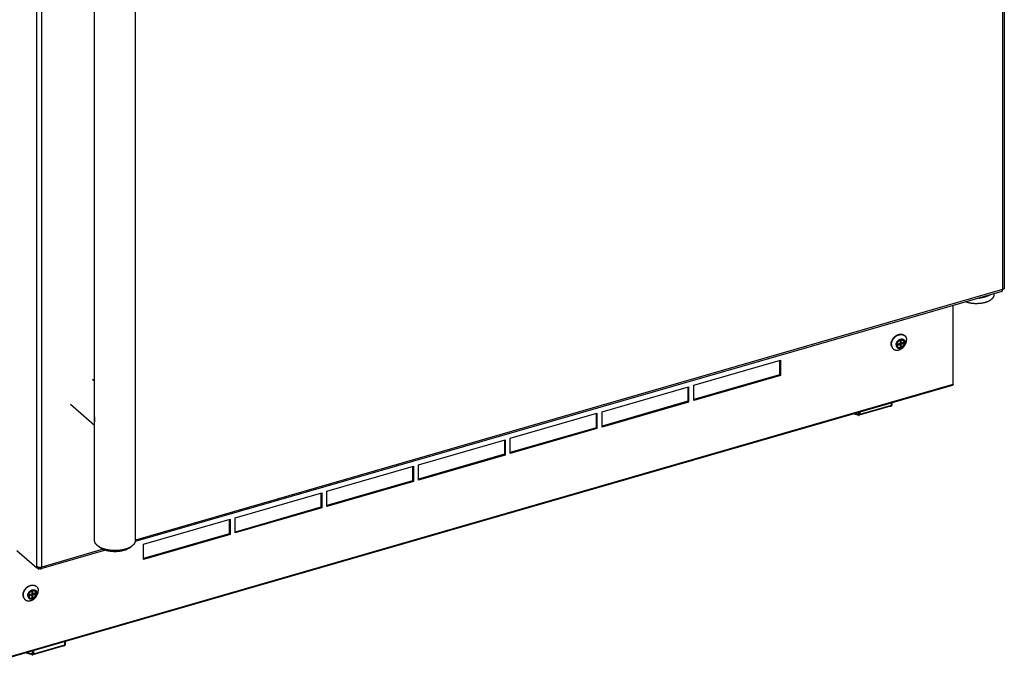
# Model space of a CAD drawing. Units: inches. Extents: x -99 to 59, y -12 to 60.
# Drawn here: x -89 to -68, y -12 to 2 of the extents above; entities that cross this region are included whole.
import ezdxf

# ---------------------------------------------------------------- set-up
doc = ezdxf.new("R2010")
doc.units = ezdxf.units.IN
doc.header["$LTSCALE"] = 1.21
doc.header["$MEASUREMENT"] = 0
doc.layers.get('0').update_dxf_attribs({"linetype": 'CONTINUOUS'})

msp = doc.modelspace()

# ---------------------------------------------------------------- linework, layer by layer
at = {"color": 9, "linetype": 'Continuous'}
for p, q in [((-67.662, 22.014), (-67.662, -4.004)), ((-88.179, -9.883), (-88.179, 16.135)), ((-88.076, -9.897), (-88.076, 16.121)), ((-67.662, -4.004), (-86.086, -9.323)), ((-68.413, -4.255), (-68.413, -4.277)), ((-89.475, -12.008), (-68.714, -6.015)), ((-70.043, -6.473), (-70.043, -6.482)), ((-70.013, -6.407), (-70.013, -6.456)), ((-70.721, -6.66), (-70.805, -6.635)), ((-70.706, -6.673), (-70.72, -6.669)), ((-86.773, -9.521), (-88.076, -9.897)), ((-88.079, -9.919), (-88.114, -9.929)), ((-87.589, -11.48), (-87.589, -11.555)), ((-88.282, -11.746), (-88.395, -11.713)), ((-88.282, -11.68), (-88.282, -11.746)), ((-88.251, -11.671), (-88.251, -11.746)), ((-87.604, -11.559), (-87.604, -11.568)), ((-88.266, -11.759), (-88.28, -11.755))]:
    msp.add_line(p, q, dxfattribs=at)
at = {"linetype": 'Continuous'}
for p, q in [((-67.625, 22.046), (-67.625, -3.972)), ((-86.952, -9.332), (-86.952, 14.809)), ((-86.086, -9.332), (-86.086, 14.809)), ((-67.679, -4.044), (-86.09, -9.358)), ((-68.144, -4.183), (-68.144, -4.183)), ((-67.845, -4.092), (-67.845, -4.116)), ((-68.413, -4.277), (-68.45, -4.266)), ((-89.483, -12.027), (-68.722, -6.034)), ((-87, -5.903), (-86.952, -5.944)), ((-87.464, -6.438), (-86.952, -6.881)), ((-70.714, -6.676), (-70.829, -6.642)), ((-86.721, -9.541), (-88.093, -9.937)), ((-86.873, -9.457), (-86.894, -9.44)), ((-86.822, -9.493), (-86.873, -9.457)), ((-86.217, -9.493), (-86.166, -9.457)), ((-88.146, -9.939), (-88.179, -9.91)), ((-88.146, -9.906), (-88.146, -9.906)), ((-87.574, -11.476), (-87.574, -11.542)), ((-88.275, -11.762), (-88.419, -11.72))]:
    msp.add_line(p, q, dxfattribs=at)
at = {"color": 7, "linetype": 'Continuous'}
for p, q in [((-68.714, -6.015), (-68.714, -4.343)), ((-69.9, -5.204), (-69.919, -5.21)), ((-69.901, -5.147), (-69.912, -5.15)), ((-69.912, -5.15), (-69.912, -5.172)), ((-69.912, -5.172), (-69.906, -5.17)), ((-69.887, -5.221), (-69.909, -5.228)), ((-69.838, -5.146), (-69.897, -5.163)), ((-69.897, -5.167), (-69.853, -5.155)), ((-69.897, -5.163), (-69.897, -5.185)), ((-69.897, -5.185), (-69.838, -5.168)), ((-69.832, -5.069), (-69.853, -5.075)), ((-69.853, -5.075), (-69.853, -5.087)), ((-69.853, -5.155), (-69.853, -5.172)), ((-69.817, -5.082), (-69.838, -5.088)), ((-69.838, -5.088), (-69.838, -5.146)), ((-69.838, -5.168), (-69.838, -5.225)), ((-69.838, -5.208), (-69.832, -5.206)), ((-69.838, -5.225), (-69.817, -5.219)), ((-69.832, -5.077), (-69.832, -5.069)), ((-69.832, -5.127), (-69.832, -5.086)), ((-69.817, -5.122), (-69.832, -5.127)), ((-69.832, -5.148), (-69.773, -5.132)), ((-69.832, -5.206), (-69.832, -5.148)), ((-69.828, -5.184), (-69.832, -5.185)), ((-69.817, -5.201), (-69.832, -5.205)), ((-69.817, -5.14), (-69.817, -5.082)), ((-69.758, -5.123), (-69.817, -5.14)), ((-69.817, -5.161), (-69.758, -5.145)), ((-69.817, -5.219), (-69.817, -5.161)), ((-69.773, -5.132), (-69.773, -5.127)), ((-69.758, -5.145), (-69.758, -5.123)), ((-69.701, -5.077), (-69.702, -5.078)), ((-74.223, -6.037), (-72.383, -5.505)), ((-72.401, -5.511), (-72.401, -5.815)), ((-72.383, -5.505), (-72.383, -5.83)), ((-72.401, -5.815), (-74.223, -6.341)), ((-72.383, -5.83), (-74.223, -6.361)), ((-74.223, -6.361), (-74.223, -6.037)), ((-76.172, -6.599), (-74.331, -6.068)), ((-74.349, -6.073), (-74.349, -6.377)), ((-74.331, -6.068), (-74.331, -6.393)), ((-74.349, -6.377), (-76.172, -6.903)), ((-74.331, -6.393), (-76.172, -6.924)), ((-70.043, -6.482), (-70.706, -6.673)), ((-70.028, -6.469), (-70.691, -6.66)), ((-70.028, -6.411), (-70.028, -6.469)), ((-70.013, -6.406), (-70.013, -6.456)), ((-78.12, -7.162), (-76.28, -6.63)), ((-76.298, -6.636), (-76.298, -6.94)), ((-76.28, -6.63), (-76.28, -6.955)), ((-76.172, -6.924), (-76.172, -6.599)), ((-70.721, -6.611), (-70.721, -6.66)), ((-70.691, -6.602), (-70.691, -6.66)), ((-76.298, -6.94), (-78.12, -7.466)), ((-76.28, -6.955), (-78.12, -7.486)), ((-80.069, -7.724), (-78.229, -7.193)), ((-78.247, -7.198), (-78.247, -7.502)), ((-78.229, -7.193), (-78.229, -7.518)), ((-78.12, -7.486), (-78.12, -7.162)), ((-78.247, -7.502), (-80.069, -8.028)), ((-78.229, -7.518), (-80.069, -8.049)), ((-80.069, -8.049), (-80.069, -7.724)), ((-82.017, -8.287), (-80.177, -7.755)), ((-80.195, -7.761), (-80.195, -8.065)), ((-80.177, -7.755), (-80.177, -8.08)), ((-80.195, -8.065), (-82.017, -8.591)), ((-80.177, -8.08), (-82.017, -8.611)), ((-83.966, -8.849), (-82.126, -8.318)), ((-82.144, -8.323), (-82.144, -8.627)), ((-82.126, -8.318), (-82.126, -8.643)), ((-82.017, -8.611), (-82.017, -8.287)), ((-82.144, -8.627), (-83.966, -9.153)), ((-82.126, -8.643), (-83.966, -9.174)), ((-85.915, -9.412), (-84.074, -8.88)), ((-84.092, -8.886), (-84.092, -9.19)), ((-84.074, -8.88), (-84.074, -9.205)), ((-83.966, -9.174), (-83.966, -8.849)), ((-84.092, -9.19), (-85.915, -9.716)), ((-84.074, -9.205), (-85.915, -9.736)), ((-85.915, -9.736), (-85.915, -9.412)), ((-88.607, -9.545), (-88.179, -9.916)), ((-88.179, -9.916), (-88.179, -9.883)), ((-88.161, -9.894), (-88.146, -9.906)), ((-88.146, -9.906), (-88.146, -9.898)), ((-88.146, -9.906), (-88.128, -9.901)), ((-88.146, -9.906), (-88.146, -9.939)), ((-88.146, -9.939), (-88.114, -9.929)), ((-88.263, -10.407), (-88.285, -10.413)), ((-88.285, -10.413), (-88.285, -10.471)), ((-88.263, -10.465), (-88.263, -10.407)), ((-88.205, -10.448), (-88.263, -10.465)), ((-88.205, -10.47), (-88.205, -10.448)), ((-88.334, -10.546), (-88.355, -10.553)), ((-88.285, -10.471), (-88.343, -10.488)), ((-88.343, -10.488), (-88.343, -10.51)), ((-88.343, -10.51), (-88.285, -10.493)), ((-88.285, -10.493), (-88.285, -10.55)), ((-88.263, -10.526), (-88.285, -10.532)), ((-88.285, -10.55), (-88.263, -10.544)), ((-88.263, -10.486), (-88.205, -10.47)), ((-88.263, -10.544), (-88.263, -10.486)), ((-87.604, -11.568), (-88.266, -11.759)), ((-87.589, -11.555), (-88.251, -11.746))]:
    msp.add_line(p, q, dxfattribs=at)
at = {"linetype": 'Continuous'}
for centre, radius, start, end in [((-68.219, -3.462), 0.725, 274.0276, 275.8991), ((-69.933, -5.063), 0.233, 295.9006, 342.3126), ((-88.379, -10.388), 0.233, 295.9006, 342.3126), ((-88.341, -10.468), 0.0461, 229.4138, 231.0525), ((-88.352, -10.412), 0.106, 309.2625, 309.6489)]:
    msp.add_arc(centre, radius, start, end, dxfattribs=at)
at = {"color": 7, "linetype": 'Continuous'}
for centre, radius, start, end in [((-69.83, -5.179), 0.0953, 179.1159, 179.9994), ((-69.895, -5.143), 0.0461, 229.4142, 231.0525), ((-69.907, -5.084), 0.109, 314.0206, 326.9851), ((-69.802, -5.15), 0.097, 99.0955, 99.7499), ((-69.88, -5.038), 0.156, 315.0203, 321.3588), ((-69.862, -5.054), 0.156, 312.0326, 323.0966), ((-69.705, -5.077), 0.00306, 0.0671, 9.3085), ((-88.328, -10.502), 0.155, 135.7139, 144.2715), ((-88.249, -10.475), 0.097, 99.098, 99.7499), ((-88.322, -10.484), 0.148, 179.9903, 184.186), ((-88.331, -10.485), 0.138, 184.1988, 189.5661), ((-88.276, -10.504), 0.0953, 179.1178, 179.9994), ((-88.308, -10.379), 0.156, 312.0326, 323.0966)]:
    msp.add_arc(centre, radius, start, end, dxfattribs=at)
at = {"color": 9, "linetype": 'Continuous'}
msp.add_arc((-69.861, -5.078), 0.159, 359.9999, 0.28, dxfattribs=at)
at = {"color": 7, "linetype": 'Continuous'}
for points, knots in [([(-67.625, -3.972), (-67.625, -3.972), (-67.625, -3.974), (-67.625, -3.976), (-67.626, -3.979), (-67.627, -3.981), (-67.629, -3.984), (-67.63, -3.986), (-67.632, -3.988), (-67.635, -3.99), (-67.637, -3.992), (-67.64, -3.994), (-67.643, -3.996), (-67.647, -3.998), (-67.65, -4), (-67.654, -4.001), (-67.658, -4.003), (-67.661, -4.004), (-67.662, -4.004)], [0, 0, 0, 0, 0.046515, 0.0936, 0.141815, 0.191671, 0.243611, 0.297984, 0.355044, 0.414974, 0.477902, 0.543911, 0.613037, 0.68518, 0.760164, 0.837782, 0.917807, 1, 1, 1, 1]), ([(-67.964, -4.126), (-67.97, -4.129), (-67.982, -4.134), (-68.001, -4.142), (-68.02, -4.149), (-68.041, -4.156), (-68.062, -4.161), (-68.084, -4.166), (-68.107, -4.171), (-68.122, -4.173), (-68.13, -4.174)], [0, 0, 0, 0, 0.112701, 0.229482, 0.350109, 0.474293, 0.601726, 0.732073, 0.86496, 1, 1, 1, 1]), ([(-67.679, -4.044), (-67.678, -4.043), (-67.677, -4.043), (-67.675, -4.042), (-67.673, -4.041), (-67.672, -4.039), (-67.67, -4.037), (-67.669, -4.035), (-67.668, -4.033), (-67.667, -4.031), (-67.666, -4.028), (-67.665, -4.025), (-67.664, -4.022), (-67.663, -4.019), (-67.663, -4.015), (-67.662, -4.01), (-67.662, -4.007), (-67.662, -4.004)], [0, 0, 0, 0, 0.043781, 0.088251, 0.134077, 0.181862, 0.232102, 0.285176, 0.341374, 0.40091, 0.463935, 0.530553, 0.600764, 0.674439, 0.751407, 0.831473, 1, 1, 1, 1]), ([(-70.02, -5.108), (-70.023, -5.113), (-70.026, -5.12), (-70.029, -5.13), (-70.031, -5.138), (-70.032, -5.145), (-70.033, -5.153), (-70.034, -5.16), (-70.034, -5.167), (-70.033, -5.174), (-70.032, -5.181), (-70.03, -5.188), (-70.028, -5.194), (-70.026, -5.2), (-70.023, -5.206), (-70.019, -5.211), (-70.016, -5.214), (-70.015, -5.216)], [0, 0, 0, 0, 0.140722, 0.209698, 0.277598, 0.34434, 0.409852, 0.47408, 0.536994, 0.598611, 0.658973, 0.718139, 0.776191, 0.833239, 0.889435, 0.944959, 1, 1, 1, 1]), ([(-70.029, -5.165), (-70.029, -5.165), (-70.029, -5.165), (-70.029, -5.166), (-70.029, -5.166), (-70.029, -5.166), (-70.029, -5.167), (-70.028, -5.167), (-70.027, -5.168), (-70.026, -5.169), (-70.025, -5.169), (-70.024, -5.17), (-70.023, -5.17), (-70.022, -5.17)], [0, 0, 0, 0, 0.044704, 0.09012, 0.136913, 0.185682, 0.236892, 0.290887, 0.408041, 0.538257, 0.681322, 0.836061, 1, 1, 1, 1]), ([(-70.022, -5.17), (-70.022, -5.176), (-70.022, -5.185), (-70.02, -5.196), (-70.018, -5.204), (-70.016, -5.212), (-70.013, -5.22), (-70.01, -5.227), (-70.007, -5.234), (-70.003, -5.241), (-69.998, -5.247), (-69.994, -5.253), (-69.988, -5.259), (-69.983, -5.264), (-69.977, -5.269), (-69.97, -5.273), (-69.964, -5.277), (-69.957, -5.281), (-69.949, -5.284), (-69.942, -5.286), (-69.934, -5.288), (-69.926, -5.289), (-69.918, -5.29), (-69.909, -5.291), (-69.898, -5.291), (-69.883, -5.289), (-69.866, -5.286), (-69.848, -5.28), (-69.837, -5.275), (-69.831, -5.272)], [0, 0, 0, 0, 0.065377, 0.097313, 0.128743, 0.159694, 0.190202, 0.220306, 0.250048, 0.279479, 0.308655, 0.337636, 0.366486, 0.395274, 0.424065, 0.452928, 0.48193, 0.511133, 0.5406, 0.570383, 0.600535, 0.631097, 0.662107, 0.693596, 0.725586, 0.7911, 0.858726, 0.928408, 1, 1, 1, 1]), ([(-69.925, -5.178), (-69.925, -5.174), (-69.924, -5.167), (-69.923, -5.159), (-69.921, -5.152), (-69.919, -5.145), (-69.915, -5.133), (-69.908, -5.12), (-69.9, -5.107), (-69.893, -5.098), (-69.885, -5.09), (-69.876, -5.082), (-69.868, -5.075), (-69.86, -5.07), (-69.853, -5.066), (-69.847, -5.063), (-69.839, -5.059), (-69.829, -5.056), (-69.822, -5.055), (-69.819, -5.054)], [0, 0, 0, 0, 0.057841, 0.117365, 0.147716, 0.178432, 0.240866, 0.368874, 0.434015, 0.499484, 0.564971, 0.630163, 0.69476, 0.758475, 0.789927, 0.821066, 0.882283, 0.941968, 1, 1, 1, 1]), ([(-69.925, -5.179), (-69.925, -5.182), (-69.925, -5.188), (-69.923, -5.197), (-69.921, -5.204), (-69.919, -5.209), (-69.917, -5.215), (-69.915, -5.22), (-69.911, -5.224), (-69.908, -5.228), (-69.904, -5.233), (-69.897, -5.238), (-69.89, -5.243), (-69.884, -5.246), (-69.879, -5.247), (-69.875, -5.248), (-69.871, -5.249), (-69.866, -5.25), (-69.862, -5.25), (-69.856, -5.251), (-69.85, -5.25), (-69.844, -5.25), (-69.838, -5.249), (-69.83, -5.247), (-69.82, -5.244), (-69.811, -5.24), (-69.802, -5.235), (-69.793, -5.229), (-69.785, -5.223), (-69.774, -5.213), (-69.765, -5.202), (-69.756, -5.191), (-69.749, -5.179), (-69.743, -5.166), (-69.739, -5.153), (-69.736, -5.143), (-69.735, -5.134), (-69.735, -5.127), (-69.735, -5.124)], [0, 0, 0, 0, 0.030328, 0.059824, 0.088508, 0.102581, 0.116491, 0.14388, 0.157409, 0.170852, 0.197562, 0.224217, 0.251018, 0.278153, 0.291906, 0.305805, 0.319866, 0.334104, 0.348531, 0.363159, 0.393031, 0.408296, 0.423779, 0.455385, 0.487827, 0.521047, 0.55496, 0.589462, 0.624431, 0.659731, 0.730702, 0.766123, 0.801288, 0.870252, 0.903855, 0.936727, 0.968801, 1, 1, 1, 1]), ([(-69.924, -5.179), (-69.923, -5.18), (-69.92, -5.182), (-69.915, -5.184), (-69.91, -5.186), (-69.907, -5.187), (-69.905, -5.188)], [0, 0, 0, 0, 0.246085, 0.493946, 0.744869, 1, 1, 1, 1]), ([(-69.909, -5.122), (-69.907, -5.121), (-69.903, -5.118), (-69.897, -5.113), (-69.892, -5.109), (-69.888, -5.105), (-69.885, -5.102), (-69.881, -5.097), (-69.877, -5.091), (-69.873, -5.084), (-69.871, -5.079), (-69.87, -5.077)], [0, 0, 0, 0, 0.122901, 0.247579, 0.373439, 0.436635, 0.499899, 0.626332, 0.752197, 0.876929, 1, 1, 1, 1]), ([(-69.906, -5.176), (-69.906, -5.174), (-69.906, -5.168), (-69.904, -5.161), (-69.903, -5.153), (-69.9, -5.145), (-69.897, -5.137), (-69.893, -5.129), (-69.888, -5.121), (-69.881, -5.112), (-69.873, -5.103), (-69.864, -5.095), (-69.858, -5.09), (-69.85, -5.085), (-69.843, -5.081), (-69.835, -5.078), (-69.828, -5.075), (-69.82, -5.073), (-69.812, -5.072), (-69.805, -5.072), (-69.797, -5.072), (-69.791, -5.074), (-69.785, -5.075), (-69.781, -5.077), (-69.777, -5.079), (-69.773, -5.082), (-69.769, -5.084), (-69.766, -5.087), (-69.763, -5.09), (-69.76, -5.094), (-69.758, -5.098), (-69.755, -5.103), (-69.752, -5.109), (-69.75, -5.116), (-69.749, -5.124), (-69.749, -5.129), (-69.749, -5.131)], [0, 0, 0, 0, 0.031196, 0.063271, 0.096144, 0.129745, 0.16399, 0.19876, 0.233924, 0.269344, 0.340313, 0.375613, 0.410581, 0.445082, 0.478994, 0.512214, 0.544655, 0.576261, 0.606998, 0.63687, 0.665913, 0.694199, 0.721838, 0.735465, 0.748986, 0.775786, 0.789126, 0.802455, 0.829164, 0.842607, 0.856136, 0.883523, 0.911493, 0.940178, 0.969676, 1, 1, 1, 1]), ([(-69.906, -5.176), (-69.906, -5.179), (-69.906, -5.184), (-69.904, -5.191), (-69.903, -5.198), (-69.9, -5.205), (-69.897, -5.21), (-69.895, -5.213), (-69.892, -5.217), (-69.889, -5.22), (-69.886, -5.223), (-69.882, -5.226), (-69.878, -5.228), (-69.874, -5.23), (-69.87, -5.232), (-69.864, -5.234), (-69.857, -5.235), (-69.85, -5.235), (-69.843, -5.235), (-69.835, -5.234), (-69.827, -5.232), (-69.82, -5.23), (-69.812, -5.226), (-69.805, -5.222), (-69.797, -5.218), (-69.79, -5.212), (-69.782, -5.204), (-69.774, -5.196), (-69.767, -5.186), (-69.762, -5.179), (-69.758, -5.171), (-69.755, -5.163), (-69.752, -5.155), (-69.75, -5.147), (-69.749, -5.139), (-69.749, -5.134), (-69.749, -5.131)], [0, 0, 0, 0, 0.030324, 0.059822, 0.088507, 0.116477, 0.143864, 0.157393, 0.170836, 0.197545, 0.210874, 0.224214, 0.251014, 0.264535, 0.278162, 0.305801, 0.334087, 0.36313, 0.393002, 0.423739, 0.455345, 0.487786, 0.521006, 0.554918, 0.589419, 0.624387, 0.659687, 0.730656, 0.766076, 0.80124, 0.83601, 0.870255, 0.903856, 0.936729, 0.968804, 1, 1, 1, 1]), ([(-69.828, -5.184), (-69.827, -5.183), (-69.823, -5.182), (-69.819, -5.181), (-69.817, -5.18)], [0, 0, 0, 0, 0.246726, 1, 1, 1, 1]), ([(-69.818, -5.054), (-69.815, -5.053), (-69.809, -5.053), (-69.801, -5.053), (-69.793, -5.053), (-69.785, -5.055), (-69.778, -5.057), (-69.772, -5.059), (-69.768, -5.062), (-69.763, -5.064), (-69.759, -5.067), (-69.756, -5.071), (-69.752, -5.074), (-69.749, -5.078), (-69.746, -5.082), (-69.744, -5.085), (-69.742, -5.089), (-69.74, -5.094), (-69.738, -5.1), (-69.736, -5.106), (-69.736, -5.112), (-69.735, -5.117), (-69.735, -5.121), (-69.735, -5.124)], [0, 0, 0, 0, 0.067634, 0.133515, 0.197723, 0.260402, 0.321756, 0.382049, 0.411906, 0.441618, 0.500761, 0.53031, 0.559898, 0.619347, 0.649324, 0.679516, 0.70996, 0.740691, 0.803121, 0.86706, 0.899664, 0.932695, 1, 1, 1, 1]), ([(-69.818, -5.054), (-69.816, -5.055), (-69.814, -5.058), (-69.81, -5.062), (-69.807, -5.067), (-69.805, -5.07), (-69.805, -5.072)], [0, 0, 0, 0, 0.246141, 0.493905, 0.744763, 1, 1, 1, 1]), ([(-69.749, -5.123), (-69.747, -5.12), (-69.743, -5.113), (-69.739, -5.105), (-69.738, -5.101)], [0, 0, 0, 0, 0.503307, 1, 1, 1, 1]), ([(-69.711, -5.133), (-69.709, -5.129), (-69.707, -5.119), (-69.704, -5.105), (-69.702, -5.091), (-69.702, -5.082), (-69.702, -5.078)], [0, 0, 0, 0, 0.258017, 0.51092, 0.758387, 1, 1, 1, 1]), ([(-68.714, -6.015), (-68.714, -6.016), (-68.715, -6.018), (-68.715, -6.021), (-68.715, -6.023), (-68.716, -6.025), (-68.716, -6.026), (-68.717, -6.028), (-68.717, -6.029), (-68.718, -6.03), (-68.719, -6.031), (-68.72, -6.032), (-68.721, -6.033), (-68.721, -6.034), (-68.722, -6.034), (-68.722, -6.034)], [0, 0, 0, 0, 0.166993, 0.323149, 0.396729, 0.467088, 0.5341, 0.597676, 0.657777, 0.714432, 0.817994, 0.865845, 0.911719, 0.956218, 1, 1, 1, 1]), ([(-70.043, -6.482), (-70.042, -6.482), (-70.04, -6.481), (-70.037, -6.481), (-70.035, -6.48), (-70.032, -6.48), (-70.029, -6.478), (-70.027, -6.477), (-70.024, -6.476), (-70.021, -6.473), (-70.019, -6.471), (-70.017, -6.468), (-70.016, -6.465), (-70.015, -6.463), (-70.014, -6.461), (-70.013, -6.458), (-70.013, -6.456), (-70.013, -6.456)], [0, 0, 0, 0, 0.066788, 0.13355, 0.200014, 0.265975, 0.331328, 0.395985, 0.459869, 0.522912, 0.646213, 0.706659, 0.766338, 0.82538, 0.883936, 0.942119, 1, 1, 1, 1]), ([(-70.721, -6.66), (-70.721, -6.661), (-70.721, -6.663), (-70.721, -6.666), (-70.72, -6.668), (-70.72, -6.669), (-70.719, -6.671), (-70.719, -6.672), (-70.718, -6.673), (-70.717, -6.674), (-70.717, -6.674), (-70.716, -6.675), (-70.715, -6.675), (-70.715, -6.676), (-70.714, -6.676)], [0, 0, 0, 0, 0.168495, 0.325142, 0.468377, 0.534804, 0.597762, 0.713485, 0.766688, 0.81711, 0.865122, 0.911206, 0.95595, 1, 1, 1, 1]), ([(-70.714, -6.676), (-70.714, -6.676), (-70.713, -6.676), (-70.712, -6.676), (-70.711, -6.676), (-70.71, -6.675), (-70.709, -6.675), (-70.708, -6.674), (-70.707, -6.674), (-70.706, -6.673), (-70.706, -6.673)], [0, 0, 0, 0, 0.104788, 0.211928, 0.323598, 0.441647, 0.567567, 0.702326, 0.846402, 1, 1, 1, 1]), ([(-86.952, -6.709), (-86.953, -6.714), (-86.953, -6.724), (-86.953, -6.743), (-86.953, -6.761), (-86.953, -6.779), (-86.953, -6.791), (-86.953, -6.803), (-86.953, -6.81), (-86.952, -6.814)], [0, 0, 0, 0, 0.140719, 0.278438, 0.541647, 0.665533, 0.783474, 0.895016, 1, 1, 1, 1]), ([(-88.179, -9.883), (-88.177, -9.884), (-88.175, -9.886), (-88.17, -9.889), (-88.165, -9.892), (-88.159, -9.894), (-88.153, -9.896), (-88.147, -9.898), (-88.14, -9.9), (-88.133, -9.901), (-88.126, -9.902), (-88.119, -9.902), (-88.111, -9.902), (-88.104, -9.902), (-88.097, -9.901), (-88.09, -9.9), (-88.083, -9.899), (-88.078, -9.898), (-88.076, -9.897)], [0, 0, 0, 0, 0.047109, 0.097813, 0.151916, 0.209148, 0.269198, 0.33173, 0.396374, 0.462733, 0.530393, 0.598897, 0.667767, 0.736519, 0.804669, 0.871673, 0.936968, 1, 1, 1, 1]), ([(-88.114, -9.929), (-88.113, -9.93), (-88.111, -9.932), (-88.108, -9.934), (-88.106, -9.935), (-88.104, -9.936), (-88.102, -9.936), (-88.1, -9.937), (-88.098, -9.937), (-88.096, -9.937), (-88.094, -9.937), (-88.093, -9.937), (-88.093, -9.937)], [0, 0, 0, 0, 0.153424, 0.297425, 0.432253, 0.496395, 0.558454, 0.67674, 0.788421, 0.895385, 0.947848, 1, 1, 1, 1]), ([(-88.093, -9.937), (-88.092, -9.936), (-88.091, -9.936), (-88.089, -9.935), (-88.087, -9.934), (-88.086, -9.932), (-88.084, -9.93), (-88.083, -9.928), (-88.082, -9.926), (-88.081, -9.924), (-88.08, -9.921), (-88.079, -9.918), (-88.078, -9.915), (-88.077, -9.912), (-88.077, -9.908), (-88.076, -9.903), (-88.076, -9.9), (-88.076, -9.897)], [0, 0, 0, 0, 0.043781, 0.088251, 0.134077, 0.181862, 0.232102, 0.285176, 0.341374, 0.40091, 0.463935, 0.530553, 0.600764, 0.674439, 0.751407, 0.831473, 1, 1, 1, 1]), ([(-88.454, -10.412), (-88.456, -10.414), (-88.459, -10.42), (-88.464, -10.428), (-88.469, -10.437), (-88.472, -10.446), (-88.475, -10.455), (-88.478, -10.464), (-88.479, -10.473), (-88.48, -10.481), (-88.48, -10.49), (-88.48, -10.498), (-88.478, -10.507), (-88.476, -10.514), (-88.474, -10.521), (-88.472, -10.525), (-88.47, -10.53), (-88.466, -10.535), (-88.463, -10.539), (-88.461, -10.541)], [0, 0, 0, 0, 0.070779, 0.141045, 0.210583, 0.279188, 0.346683, 0.412938, 0.47784, 0.541294, 0.60324, 0.663672, 0.722645, 0.780238, 0.83657, 0.864324, 0.891832, 0.946216, 1, 1, 1, 1]), ([(-88.47, -10.484), (-88.47, -10.482), (-88.47, -10.476), (-88.469, -10.463), (-88.466, -10.448), (-88.461, -10.43), (-88.456, -10.418), (-88.454, -10.412)], [0, 0, 0, 0, 0.118595, 0.239221, 0.486057, 0.739926, 1, 1, 1, 1]), ([(-88.468, -10.495), (-88.468, -10.492), (-88.468, -10.485), (-88.467, -10.472), (-88.464, -10.455), (-88.458, -10.434), (-88.451, -10.417), (-88.445, -10.404), (-88.439, -10.394), (-88.433, -10.385), (-88.427, -10.375), (-88.42, -10.366), (-88.41, -10.355), (-88.402, -10.346), (-88.397, -10.341)], [0, 0, 0, 0, 0.056996, 0.115023, 0.233898, 0.356313, 0.481786, 0.545488, 0.6097, 0.674326, 0.739266, 0.804413, 0.869662, 1, 1, 1, 1]), ([(-88.454, -10.412), (-88.45, -10.403), (-88.444, -10.391), (-88.436, -10.379), (-88.43, -10.37), (-88.419, -10.356), (-88.405, -10.341), (-88.39, -10.327), (-88.378, -10.318), (-88.365, -10.31), (-88.352, -10.302), (-88.339, -10.296), (-88.326, -10.291), (-88.313, -10.287), (-88.299, -10.284), (-88.286, -10.283), (-88.277, -10.282), (-88.273, -10.282)], [0, 0, 0, 0, 0.128766, 0.16138, 0.194103, 0.259755, 0.39108, 0.456383, 0.521138, 0.585144, 0.648216, 0.710192, 0.770935, 0.830337, 0.888329, 0.944879, 1, 1, 1, 1]), ([(-88.397, -10.341), (-88.391, -10.336), (-88.379, -10.325), (-88.359, -10.311), (-88.338, -10.299), (-88.32, -10.292), (-88.305, -10.288), (-88.294, -10.285), (-88.284, -10.283), (-88.273, -10.282), (-88.262, -10.282), (-88.252, -10.283), (-88.242, -10.284), (-88.232, -10.286), (-88.223, -10.288), (-88.214, -10.292), (-88.206, -10.296), (-88.198, -10.301), (-88.19, -10.306), (-88.183, -10.313), (-88.176, -10.319), (-88.171, -10.327), (-88.165, -10.335), (-88.161, -10.343), (-88.157, -10.352), (-88.154, -10.362), (-88.151, -10.371), (-88.149, -10.382), (-88.148, -10.392), (-88.148, -10.399), (-88.148, -10.403)], [0, 0, 0, 0, 0.073437, 0.14577, 0.216498, 0.285206, 0.31872, 0.351628, 0.383915, 0.415579, 0.446626, 0.477077, 0.506964, 0.536331, 0.565234, 0.593743, 0.621934, 0.649894, 0.677716, 0.705497, 0.733336, 0.761328, 0.789565, 0.818134, 0.847111, 0.876558, 0.906534, 0.937087, 0.968244, 1, 1, 1, 1]), ([(-88.371, -10.503), (-88.371, -10.499), (-88.371, -10.492), (-88.369, -10.484), (-88.368, -10.477), (-88.366, -10.47), (-88.361, -10.458), (-88.355, -10.445), (-88.346, -10.432), (-88.339, -10.423), (-88.331, -10.415), (-88.323, -10.407), (-88.314, -10.4), (-88.306, -10.395), (-88.3, -10.391), (-88.293, -10.388), (-88.285, -10.384), (-88.275, -10.381), (-88.269, -10.38), (-88.265, -10.379)], [0, 0, 0, 0, 0.057841, 0.117364, 0.147715, 0.178431, 0.240865, 0.368872, 0.434013, 0.499483, 0.564969, 0.630162, 0.694759, 0.758474, 0.789927, 0.821065, 0.882283, 0.941968, 1, 1, 1, 1]), ([(-88.371, -10.504), (-88.371, -10.507), (-88.371, -10.513), (-88.37, -10.522), (-88.368, -10.529), (-88.366, -10.534), (-88.364, -10.54), (-88.361, -10.545), (-88.358, -10.549), (-88.354, -10.553), (-88.35, -10.558), (-88.344, -10.563), (-88.337, -10.568), (-88.33, -10.571), (-88.325, -10.572), (-88.321, -10.573), (-88.317, -10.574), (-88.313, -10.575), (-88.308, -10.575), (-88.302, -10.576), (-88.296, -10.575), (-88.29, -10.575), (-88.284, -10.574), (-88.276, -10.572), (-88.267, -10.569), (-88.258, -10.565), (-88.248, -10.56), (-88.24, -10.554), (-88.231, -10.548), (-88.221, -10.538), (-88.211, -10.527), (-88.203, -10.516), (-88.195, -10.504), (-88.189, -10.491), (-88.185, -10.478), (-88.183, -10.468), (-88.181, -10.459), (-88.181, -10.452), (-88.181, -10.449)], [0, 0, 0, 0, 0.030328, 0.059824, 0.088508, 0.102581, 0.116491, 0.14388, 0.157409, 0.170852, 0.197562, 0.224217, 0.251018, 0.278153, 0.291906, 0.305805, 0.319866, 0.334104, 0.348531, 0.363159, 0.393031, 0.408296, 0.423779, 0.455385, 0.487827, 0.521047, 0.55496, 0.589462, 0.624431, 0.659731, 0.730702, 0.766123, 0.801288, 0.870252, 0.903855, 0.936727, 0.968801, 1, 1, 1, 1]), ([(-88.355, -10.446), (-88.353, -10.445), (-88.349, -10.443), (-88.343, -10.438), (-88.339, -10.434), (-88.335, -10.43), (-88.332, -10.427), (-88.328, -10.422), (-88.324, -10.416), (-88.321, -10.41), (-88.319, -10.405), (-88.318, -10.403)], [0, 0, 0, 0, 0.123131, 0.2479, 0.373746, 0.436906, 0.500125, 0.626451, 0.75222, 0.876902, 1, 1, 1, 1]), ([(-88.352, -10.501), (-88.352, -10.499), (-88.352, -10.493), (-88.351, -10.486), (-88.349, -10.478), (-88.346, -10.47), (-88.343, -10.462), (-88.339, -10.454), (-88.334, -10.446), (-88.328, -10.437), (-88.32, -10.428), (-88.311, -10.42), (-88.304, -10.415), (-88.297, -10.41), (-88.289, -10.406), (-88.282, -10.403), (-88.274, -10.4), (-88.266, -10.398), (-88.259, -10.397), (-88.251, -10.397), (-88.244, -10.397), (-88.237, -10.399), (-88.231, -10.4), (-88.227, -10.402), (-88.223, -10.404), (-88.219, -10.407), (-88.216, -10.409), (-88.212, -10.412), (-88.209, -10.415), (-88.207, -10.419), (-88.204, -10.423), (-88.201, -10.428), (-88.199, -10.434), (-88.197, -10.441), (-88.196, -10.449), (-88.195, -10.454), (-88.195, -10.456)], [0, 0, 0, 0, 0.031196, 0.063271, 0.096144, 0.129745, 0.16399, 0.19876, 0.233924, 0.269344, 0.340313, 0.375613, 0.410581, 0.445082, 0.478994, 0.512214, 0.544655, 0.576261, 0.606998, 0.63687, 0.665913, 0.694199, 0.721838, 0.735465, 0.748986, 0.775786, 0.789126, 0.802455, 0.829164, 0.842607, 0.856136, 0.883523, 0.911493, 0.940178, 0.969676, 1, 1, 1, 1]), ([(-88.352, -10.501), (-88.352, -10.504), (-88.352, -10.509), (-88.351, -10.516), (-88.349, -10.523), (-88.346, -10.53), (-88.344, -10.535), (-88.341, -10.538), (-88.338, -10.542), (-88.335, -10.545), (-88.332, -10.548), (-88.328, -10.551), (-88.325, -10.553), (-88.32, -10.555), (-88.316, -10.557), (-88.311, -10.559), (-88.304, -10.56), (-88.296, -10.56), (-88.289, -10.56), (-88.281, -10.559), (-88.274, -10.557), (-88.266, -10.555), (-88.258, -10.551), (-88.251, -10.547), (-88.244, -10.543), (-88.237, -10.537), (-88.228, -10.529), (-88.22, -10.521), (-88.213, -10.511), (-88.209, -10.504), (-88.205, -10.496), (-88.201, -10.488), (-88.199, -10.48), (-88.197, -10.472), (-88.196, -10.464), (-88.195, -10.459), (-88.195, -10.456)], [0, 0, 0, 0, 0.030324, 0.059822, 0.088507, 0.116477, 0.143864, 0.157393, 0.170836, 0.197545, 0.210874, 0.224214, 0.251014, 0.264535, 0.278162, 0.305801, 0.334087, 0.36313, 0.393002, 0.423739, 0.455345, 0.487786, 0.521006, 0.554918, 0.589419, 0.624387, 0.659687, 0.730656, 0.766076, 0.80124, 0.83601, 0.870255, 0.903856, 0.936729, 0.968804, 1, 1, 1, 1]), ([(-88.264, -10.379), (-88.261, -10.378), (-88.256, -10.378), (-88.247, -10.378), (-88.239, -10.378), (-88.232, -10.38), (-88.224, -10.382), (-88.218, -10.384), (-88.214, -10.387), (-88.21, -10.389), (-88.206, -10.392), (-88.202, -10.396), (-88.199, -10.399), (-88.195, -10.403), (-88.193, -10.407), (-88.191, -10.41), (-88.189, -10.414), (-88.187, -10.419), (-88.184, -10.425), (-88.183, -10.431), (-88.182, -10.437), (-88.181, -10.442), (-88.181, -10.446), (-88.181, -10.449)], [0, 0, 0, 0, 0.067635, 0.133516, 0.197725, 0.260404, 0.321758, 0.382051, 0.411908, 0.44162, 0.500763, 0.530312, 0.5599, 0.619349, 0.649325, 0.679517, 0.709961, 0.740692, 0.803121, 0.867061, 0.899665, 0.932695, 1, 1, 1, 1]), ([(-88.157, -10.458), (-88.155, -10.454), (-88.153, -10.444), (-88.15, -10.43), (-88.148, -10.416), (-88.148, -10.407), (-88.148, -10.403)], [0, 0, 0, 0, 0.258017, 0.51092, 0.758387, 1, 1, 1, 1]), ([(-88.468, -10.495), (-88.468, -10.501), (-88.468, -10.51), (-88.466, -10.521), (-88.465, -10.529), (-88.462, -10.537), (-88.46, -10.545), (-88.457, -10.552), (-88.453, -10.559), (-88.449, -10.566), (-88.445, -10.572), (-88.44, -10.578), (-88.435, -10.584), (-88.429, -10.589), (-88.423, -10.594), (-88.417, -10.598), (-88.41, -10.602), (-88.403, -10.606), (-88.396, -10.609), (-88.388, -10.611), (-88.38, -10.613), (-88.372, -10.614), (-88.364, -10.615), (-88.356, -10.616), (-88.344, -10.616), (-88.33, -10.614), (-88.312, -10.611), (-88.294, -10.605), (-88.283, -10.6), (-88.277, -10.597)], [0, 0, 0, 0, 0.065377, 0.097313, 0.128743, 0.159694, 0.190202, 0.220306, 0.250048, 0.279479, 0.308655, 0.337636, 0.366486, 0.395274, 0.424065, 0.452928, 0.48193, 0.511133, 0.5406, 0.570383, 0.600535, 0.631097, 0.662107, 0.693596, 0.725586, 0.7911, 0.858726, 0.928408, 1, 1, 1, 1]), ([(-88.265, -10.568), (-88.261, -10.565), (-88.252, -10.559), (-88.24, -10.549), (-88.229, -10.538), (-88.218, -10.527), (-88.208, -10.515), (-88.199, -10.502), (-88.191, -10.489), (-88.187, -10.48), (-88.184, -10.475)], [0, 0, 0, 0, 0.123484, 0.248249, 0.373886, 0.499964, 0.626048, 0.751698, 0.876486, 1, 1, 1, 1]), ([(-87.604, -11.568), (-87.603, -11.568), (-87.601, -11.568), (-87.598, -11.567), (-87.595, -11.567), (-87.592, -11.566), (-87.59, -11.565), (-87.587, -11.563), (-87.585, -11.562), (-87.582, -11.56), (-87.579, -11.557), (-87.577, -11.554), (-87.576, -11.552), (-87.575, -11.549), (-87.574, -11.547), (-87.574, -11.544), (-87.574, -11.543), (-87.574, -11.542)], [0, 0, 0, 0, 0.066788, 0.13355, 0.200014, 0.265975, 0.331328, 0.395985, 0.459869, 0.522912, 0.646213, 0.706659, 0.766338, 0.82538, 0.883936, 0.942119, 1, 1, 1, 1]), ([(-87.574, -11.542), (-87.574, -11.542), (-87.574, -11.543), (-87.574, -11.544), (-87.574, -11.545), (-87.575, -11.546), (-87.575, -11.547), (-87.576, -11.548), (-87.577, -11.549), (-87.579, -11.55), (-87.58, -11.551), (-87.583, -11.552), (-87.585, -11.554), (-87.588, -11.554), (-87.589, -11.555)], [0, 0, 0, 0, 0.046444, 0.093542, 0.141815, 0.191733, 0.243711, 0.298092, 0.414949, 0.477848, 0.543793, 0.68474, 0.837344, 1, 1, 1, 1]), ([(-88.251, -11.746), (-88.253, -11.746), (-88.255, -11.747), (-88.259, -11.748), (-88.263, -11.748), (-88.266, -11.748), (-88.27, -11.748), (-88.274, -11.748), (-88.278, -11.747), (-88.28, -11.746), (-88.282, -11.746)], [0, 0, 0, 0, 0.11935, 0.243672, 0.371181, 0.500252, 0.629291, 0.756702, 0.880865, 1, 1, 1, 1]), ([(-88.282, -11.746), (-88.282, -11.747), (-88.281, -11.749), (-88.281, -11.752), (-88.281, -11.754), (-88.28, -11.756), (-88.28, -11.757), (-88.279, -11.758), (-88.278, -11.759), (-88.278, -11.76), (-88.277, -11.761), (-88.276, -11.761), (-88.276, -11.762), (-88.275, -11.762), (-88.275, -11.762)], [0, 0, 0, 0, 0.168495, 0.325142, 0.468377, 0.534804, 0.597762, 0.713485, 0.766688, 0.81711, 0.865122, 0.911206, 0.95595, 1, 1, 1, 1]), ([(-88.275, -11.762), (-88.274, -11.762), (-88.274, -11.762), (-88.273, -11.762), (-88.272, -11.762), (-88.271, -11.762), (-88.27, -11.761), (-88.269, -11.761), (-88.267, -11.76), (-88.267, -11.759), (-88.266, -11.759)], [0, 0, 0, 0, 0.104788, 0.211928, 0.323598, 0.441647, 0.567567, 0.702326, 0.846402, 1, 1, 1, 1])]:
    msp.add_open_spline(points, degree=3, knots=knots, dxfattribs=at)
at = {"linetype": 'Continuous'}
for points, knots in [([(-67.845, -4.116), (-67.845, -4.118), (-67.846, -4.122), (-67.846, -4.128), (-67.847, -4.135), (-67.849, -4.141), (-67.85, -4.147), (-67.853, -4.155), (-67.858, -4.165), (-67.866, -4.177), (-67.874, -4.189), (-67.885, -4.2), (-67.896, -4.211), (-67.91, -4.221), (-67.924, -4.231), (-67.94, -4.241), (-67.957, -4.25), (-67.975, -4.258), (-67.994, -4.266), (-68.014, -4.273), (-68.035, -4.279), (-68.057, -4.285), (-68.08, -4.29), (-68.103, -4.294), (-68.127, -4.298), (-68.151, -4.3), (-68.175, -4.302), (-68.2, -4.303), (-68.224, -4.304), (-68.249, -4.303), (-68.274, -4.302), (-68.298, -4.3), (-68.322, -4.297), (-68.345, -4.293), (-68.368, -4.289), (-68.391, -4.283), (-68.405, -4.279), (-68.413, -4.277)], [0, 0, 0, 0, 0.009528, 0.019086, 0.028706, 0.038416, 0.048247, 0.058223, 0.078705, 0.100049, 0.122398, 0.145857, 0.170504, 0.196384, 0.223516, 0.251898, 0.281507, 0.3123, 0.344225, 0.377213, 0.411183, 0.446047, 0.481708, 0.518061, 0.554995, 0.592397, 0.630147, 0.668124, 0.706207, 0.744268, 0.782183, 0.819828, 0.857091, 0.893859, 0.93002, 0.965443, 1, 1, 1, 1]), ([(-67.925, -4.115), (-67.932, -4.119), (-67.943, -4.126), (-67.958, -4.133), (-67.974, -4.141), (-67.991, -4.148), (-68.009, -4.154), (-68.023, -4.159), (-68.037, -4.163), (-68.051, -4.167), (-68.066, -4.17), (-68.081, -4.173), (-68.097, -4.176), (-68.118, -4.18), (-68.134, -4.182), (-68.144, -4.183)], [0, 0, 0, 0, 0.107119, 0.16296, 0.220268, 0.339088, 0.400505, 0.46317, 0.527009, 0.59195, 0.657916, 0.724819, 0.792572, 0.861083, 1, 1, 1, 1]), ([(-70.029, -5.165), (-70.029, -5.159), (-70.029, -5.148), (-70.027, -5.132), (-70.023, -5.115), (-70.015, -5.093), (-70.005, -5.071), (-69.993, -5.051), (-69.982, -5.036), (-69.97, -5.022), (-69.958, -5.009), (-69.944, -4.997), (-69.93, -4.986), (-69.915, -4.977), (-69.899, -4.969), (-69.884, -4.962), (-69.868, -4.957), (-69.852, -4.953), (-69.836, -4.951), (-69.82, -4.95), (-69.807, -4.951), (-69.797, -4.953), (-69.79, -4.955), (-69.783, -4.957), (-69.776, -4.959), (-69.769, -4.962), (-69.763, -4.965), (-69.756, -4.969), (-69.75, -4.973), (-69.745, -4.977), (-69.739, -4.982), (-69.734, -4.987), (-69.729, -4.993), (-69.725, -4.998), (-69.721, -5.004), (-69.717, -5.011), (-69.714, -5.017), (-69.711, -5.024), (-69.708, -5.033), (-69.704, -5.046), (-69.702, -5.061), (-69.701, -5.072), (-69.701, -5.077)], [0, 0, 0, 0, 0.031167, 0.063064, 0.095659, 0.128896, 0.196904, 0.231515, 0.266352, 0.30128, 0.336166, 0.370876, 0.405282, 0.439265, 0.472721, 0.505562, 0.537723, 0.569162, 0.599867, 0.62985, 0.659158, 0.673586, 0.687874, 0.702035, 0.716085, 0.730037, 0.74391, 0.757721, 0.771487, 0.785227, 0.79896, 0.812705, 0.826481, 0.840306, 0.854198, 0.868174, 0.882251, 0.896444, 0.910767, 0.93984, 0.969566, 1, 1, 1, 1]), ([(-86.894, -9.44), (-86.899, -9.436), (-86.908, -9.428), (-86.919, -9.415), (-86.928, -9.404), (-86.934, -9.394), (-86.938, -9.388), (-86.941, -9.381), (-86.944, -9.374), (-86.947, -9.367), (-86.949, -9.36), (-86.95, -9.353), (-86.951, -9.346), (-86.952, -9.339), (-86.952, -9.334), (-86.952, -9.332)], [0, 0, 0, 0, 0.144024, 0.281426, 0.412549, 0.475925, 0.537933, 0.598668, 0.658244, 0.716806, 0.774506, 0.831504, 0.88797, 0.944076, 1, 1, 1, 1]), ([(-86.086, -9.332), (-86.086, -9.334), (-86.086, -9.34), (-86.087, -9.348), (-86.089, -9.357), (-86.091, -9.365), (-86.094, -9.373), (-86.098, -9.381), (-86.102, -9.389), (-86.107, -9.397), (-86.112, -9.405), (-86.118, -9.413), (-86.124, -9.421), (-86.132, -9.428), (-86.139, -9.435), (-86.148, -9.443), (-86.156, -9.45), (-86.163, -9.454), (-86.166, -9.457)], [0, 0, 0, 0, 0.054121, 0.108486, 0.163333, 0.218884, 0.27535, 0.332923, 0.391785, 0.452097, 0.514008, 0.577645, 0.643106, 0.710469, 0.779797, 0.851138, 0.924531, 1, 1, 1, 1]), ([(-86.166, -9.457), (-86.171, -9.46), (-86.181, -9.467), (-86.198, -9.477), (-86.216, -9.486), (-86.235, -9.495), (-86.255, -9.503), (-86.276, -9.511), (-86.298, -9.518), (-86.32, -9.524), (-86.344, -9.53), (-86.368, -9.534), (-86.392, -9.539), (-86.417, -9.542), (-86.442, -9.545), (-86.468, -9.547), (-86.493, -9.548), (-86.519, -9.548), (-86.545, -9.548), (-86.571, -9.547), (-86.596, -9.545), (-86.622, -9.542), (-86.647, -9.539), (-86.671, -9.534), (-86.695, -9.53), (-86.718, -9.524), (-86.741, -9.518), (-86.763, -9.511), (-86.783, -9.503), (-86.803, -9.495), (-86.822, -9.486), (-86.84, -9.477), (-86.857, -9.467), (-86.868, -9.46), (-86.873, -9.457)], [0, 0, 0, 0, 0.025192, 0.05142, 0.078659, 0.106877, 0.136035, 0.166087, 0.196971, 0.228619, 0.26096, 0.293921, 0.327422, 0.361378, 0.395699, 0.430296, 0.465079, 0.499957, 0.534835, 0.56962, 0.60422, 0.638542, 0.672498, 0.706001, 0.738965, 0.771307, 0.802949, 0.833825, 0.863876, 0.893046, 0.921286, 0.94855, 0.974799, 1, 1, 1, 1]), ([(-86.217, -9.493), (-86.221, -9.496), (-86.23, -9.502), (-86.244, -9.51), (-86.26, -9.518), (-86.276, -9.526), (-86.293, -9.533), (-86.311, -9.539), (-86.33, -9.545), (-86.349, -9.55), (-86.369, -9.555), (-86.389, -9.559), (-86.41, -9.563), (-86.432, -9.566), (-86.453, -9.568), (-86.475, -9.57), (-86.497, -9.571), (-86.519, -9.571), (-86.541, -9.571), (-86.563, -9.57), (-86.585, -9.568), (-86.607, -9.566), (-86.628, -9.563), (-86.649, -9.559), (-86.67, -9.555), (-86.689, -9.55), (-86.709, -9.545), (-86.727, -9.539), (-86.745, -9.533), (-86.762, -9.526), (-86.779, -9.518), (-86.794, -9.51), (-86.808, -9.502), (-86.817, -9.496), (-86.822, -9.493)], [0, 0, 0, 0, 0.025187, 0.051408, 0.078647, 0.106871, 0.136032, 0.16608, 0.196957, 0.228604, 0.260949, 0.293912, 0.327411, 0.361362, 0.395681, 0.430279, 0.465063, 0.499941, 0.534819, 0.569603, 0.604202, 0.638525, 0.672482, 0.705984, 0.738944, 0.771279, 0.802918, 0.833798, 0.863856, 0.893034, 0.921282, 0.948552, 0.974802, 1, 1, 1, 1]), ([(-88.264, -10.379), (-88.263, -10.38), (-88.26, -10.383), (-88.256, -10.387), (-88.253, -10.392), (-88.252, -10.395), (-88.251, -10.397)], [0, 0, 0, 0, 0.246141, 0.493905, 0.744763, 1, 1, 1, 1]), ([(-88.37, -10.504), (-88.369, -10.505), (-88.366, -10.507), (-88.361, -10.509), (-88.356, -10.511), (-88.353, -10.512), (-88.351, -10.513)], [0, 0, 0, 0, 0.246085, 0.493946, 0.744869, 1, 1, 1, 1]), ([(-88.284, -10.493), (-88.279, -10.489), (-88.27, -10.48), (-88.262, -10.469), (-88.259, -10.464)], [0, 0, 0, 0, 0.500523, 1, 1, 1, 1])]:
    msp.add_open_spline(points, degree=3, knots=knots, dxfattribs=at)
at = {"color": 9, "linetype": 'Continuous'}
for points, knots in [([(-70.022, -5.17), (-70.022, -5.167), (-70.022, -5.16), (-70.021, -5.147), (-70.018, -5.13), (-70.012, -5.109), (-70.005, -5.092), (-69.998, -5.079), (-69.993, -5.069), (-69.987, -5.06), (-69.98, -5.05), (-69.974, -5.041), (-69.964, -5.03), (-69.956, -5.021), (-69.951, -5.016)], [0, 0, 0, 0, 0.056996, 0.115023, 0.233898, 0.356313, 0.481786, 0.545488, 0.6097, 0.674326, 0.739266, 0.804413, 0.869662, 1, 1, 1, 1]), ([(-69.951, -5.016), (-69.945, -5.011), (-69.932, -5), (-69.912, -4.986), (-69.891, -4.975), (-69.873, -4.967), (-69.859, -4.963), (-69.848, -4.96), (-69.837, -4.958), (-69.827, -4.957), (-69.816, -4.957), (-69.806, -4.957), (-69.796, -4.959), (-69.787, -4.961), (-69.777, -4.963), (-69.768, -4.967), (-69.76, -4.971), (-69.752, -4.976), (-69.744, -4.981), (-69.737, -4.987), (-69.73, -4.994), (-69.724, -5.001), (-69.719, -5.009), (-69.715, -5.018), (-69.711, -5.027), (-69.707, -5.036), (-69.705, -5.046), (-69.703, -5.056), (-69.702, -5.066), (-69.702, -5.073), (-69.702, -5.077)], [0, 0, 0, 0, 0.073442, 0.145784, 0.216527, 0.285256, 0.318783, 0.351706, 0.384009, 0.415691, 0.446757, 0.477228, 0.507134, 0.53652, 0.565441, 0.593965, 0.622169, 0.650139, 0.677967, 0.70575, 0.733585, 0.761568, 0.789791, 0.81834, 0.847292, 0.87671, 0.906652, 0.937167, 0.968285, 1, 1, 1, 1])]:
    msp.add_open_spline(points, degree=3, knots=knots, dxfattribs=at)

doc.saveas('drawing.dxf')
